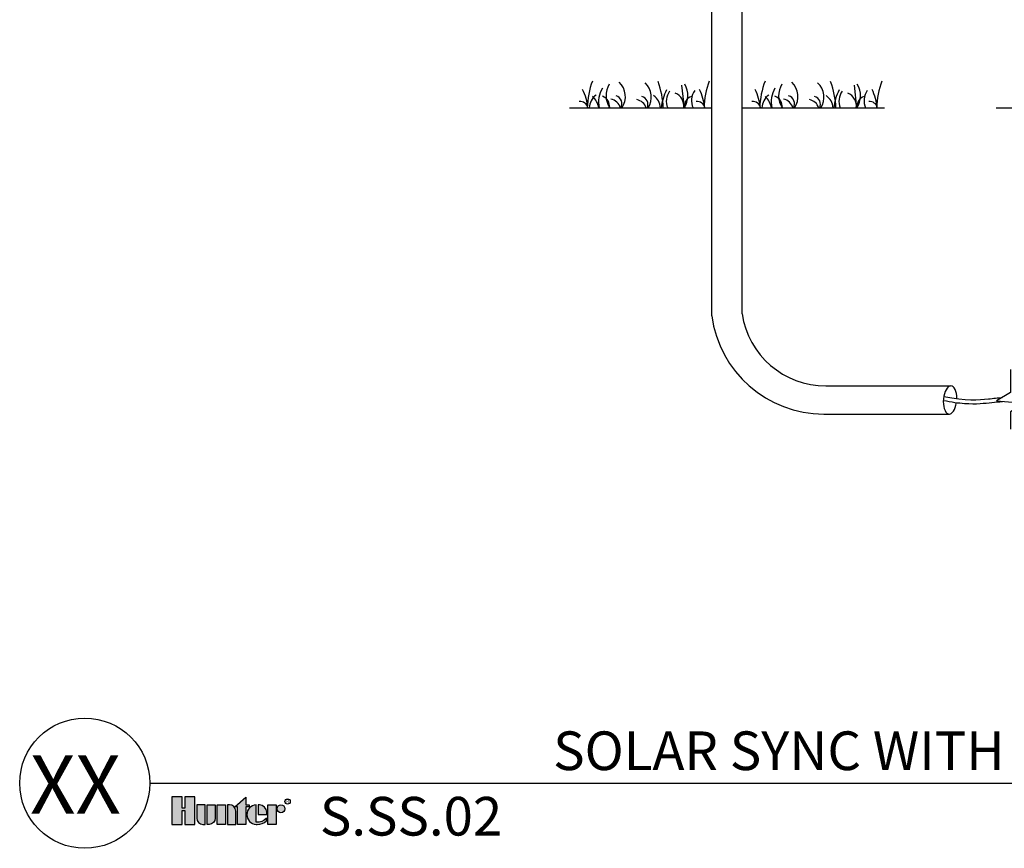
# Model space of a CAD drawing. Units: inches. Extents: x 115.9 to 175.8, y -102.4 to -60.8.
# Drawn here: x 115.9 to 140.6, y -102.4 to -81.6 of the extents above; entities that cross this region are included whole.
import ezdxf
from ezdxf.enums import TextEntityAlignment as Align

# ---------------------------------------------------------------- set-up
doc = ezdxf.new("R2010")
doc.units = ezdxf.units.IN
doc.header["$MEASUREMENT"] = 0
for name, color, linetype in [('HI Deatil 2', 1, 'Continuous'), ('HI Detail 3', 249, 'Continuous'), ('HI Text', 2, 'Continuous')]:
    doc.layers.add(name, color=color, linetype=linetype)
doc.styles.add('Hunter', font='romans.shx', dxfattribs={"width": 0.7})
doc.styles.add('STYLE1', font='txt')

msp = doc.modelspace()

# ---------------------------------------------------------------- hatches: boundary and pattern name
at = {"layer": 'HI Text'}
h = msp.add_hatch(color=256, dxfattribs=at)
h.dxf.hatch_style = 1
h.paths.add_polyline_path([(121.3370015364777, -101.3383491361509), (121.6174369692837, -101.0914554837961), (121.6174369692837, -101.2844457532302), (121.70113787444, -101.2844457532302), (121.70113787444, -101.3383491361509), (121.6174369692837, -101.3383491361509), (121.6174369692837, -101.7756026646878), (121.408854313634, -101.7756026646878), (121.408854313634, -101.3383491361509)])
h.paths.add_polyline_path([(121.1063539432678, -101.7756026646878), (120.8977712876182, -101.7756026646878), (120.8977712876182, -101.2844457532302), (121.1063539432678, -101.2844457532302)])
h.paths.add_polyline_path([(120.0851135172387, -101.4300853282023), (120.0851135172387, -101.7756026646878), (120.3396703155995, -101.7756026646878), (120.3396703155995, -101.0852375989581), (120.0851135172387, -101.0852375989581), (120.0851135172387, -101.3661378366629), (120.0170423355662, -101.3661378366629), (120.0170423355663, -101.0852375989581), (119.7624855372053, -101.0852375989581), (119.7624855372053, -101.7756026646878), (120.0170423355663, -101.7756026646878), (120.0170423355663, -101.4300853282023)])
edge = h.paths.add_edge_path()
edge.add_arc((121.9007649163242, -101.4195353004321), 0.3557288469148716, 269.9999999998558, 311.0226094260931)
edge.add_line((122.1342499614775, -101.6879151547751), (122.1342499614676, -101.6228392344089))
edge.add_arc((121.9007649163139, -101.3920814035448), 0.3282749500274725, 265.6423727984526, 315.33658259336653, ccw=False)
edge.add_line((121.8758220465866, -101.7194073818375), (121.875822046586, -101.2847842705711))
edge.add_arc((121.8887119859808, -101.530024208959), 0.2455784557287565, 93.00872752319535, 266.9912724769641)
edge.add_line((121.8758220465867, -101.775264147347), (121.9007649163233, -101.775264147347))
h.paths.add_polyline_path([(122.167044735339, -101.7756026646805), (122.167044735339, -101.2844457532229), (122.3756273909887, -101.2844457532229), (122.3756273909887, -101.7756026646805)])
edge = h.paths.add_edge_path()
edge.add_line((121.1533324968409, -101.2844457532302), (121.1533324968409, -101.7756026646878))
edge.add_line((121.1533324968409, -101.7756026646878), (121.3619151524906, -101.7756026646878))
edge.add_line((121.3619151524906, -101.7756026646878), (121.3619151524906, -101.4394149363191))
edge.add_arc((121.2069459694017, -101.4394149363191), 0.1549691830888094, 0, 90)
edge.add_line((121.2069459694017, -101.2844457532303), (121.1533324968409, -101.2844457532302))
edge = h.paths.add_edge_path()
edge.add_line((120.6422100783954, -101.2844457532302), (120.8507927340451, -101.2844457532302))
edge.add_line((120.8507927340451, -101.2844457532302), (120.8507927340451, -101.6206334815989))
edge.add_arc((120.6958235509562, -101.6206334815989), 0.1549691830888662, 269.99999999998954, 359.99999999998954, ccw=False)
edge.add_line((120.6958235509562, -101.7756026646878), (120.6422100783954, -101.7756026646878))
edge.add_line((120.6422100783954, -101.7756026646878), (120.6422100783954, -101.2844457532302))
edge = h.paths.add_edge_path()
edge.add_line((120.5416180522615, -101.7756026646878), (120.5952315248223, -101.7756026646878))
edge.add_line((120.5952315248223, -101.7756026646878), (120.5952315248223, -101.2844457532302))
edge.add_line((120.5952315248223, -101.2844457532302), (120.3866488691727, -101.2844457532302))
edge.add_line((120.3866488691727, -101.2844457532302), (120.3866488691727, -101.6206334815989))
edge.add_arc((120.5416180522615, -101.620633481599), 0.1549691830888378, 179.9999999999895, 269.9999999999895)
edge = h.paths.add_edge_path()
edge.add_line((122.1435751547642, -101.5300242089587), (122.1435751547716, -101.4720737628529))
edge.add_arc((121.9380708349582, -101.4899295762313), 0.2062785871906715, 4.965831443762784, 83.99132804351139)
edge.add_line((121.9596638685317, -101.284784270571), (121.9257077860599, -101.2847842705575))
edge.add_line((121.9257077860599, -101.2847842705575), (121.9257077860599, -101.5300242089587))
edge.add_line((121.9257077860599, -101.5300242089587), (122.1435751547642, -101.5300242089587))
edge = h.paths.add_edge_path()
edge.add_arc((122.4987010486965, -101.384049830359), 0.09960407713606825, 0, 360)

# ---------------------------------------------------------------- linework, layer by layer
at = {"layer": 'HI Deatil 2'}
for p, q in [((129.7358092807059, -83.80221274053983), (133.3083327909359, -83.80221274053983)), ((134.0663327909358, -83.80221274053986), (137.6388563011657, -83.80221274053986)), ((140.4440972565816, -83.80221274053983), (144.0166207668116, -83.80221274053983))]:
    msp.add_line(p, q, dxfattribs=at)
at = {"layer": 'HI Detail 3'}
for p, q in [((134.0663327909358, -88.96702623954563), (134.0663327909358, -78.04037209387019)), ((133.3083327909359, -89.01633712289015), (133.3083327909359, -78.42418088045507)), ((132.5457737335248, -83.23214551172492), (132.6124651528265, -83.80221274053983)), ((136.8762972437547, -83.23214551172495), (136.9429886630564, -83.80221274053986)), ((136.1708019872745, -90.77678239982997), (139.3011466026399, -90.77678239982997)), ((136.1183883790026, -91.48236879155806), (139.2605456528516, -91.48236879155806))]:
    msp.add_line(p, q, dxfattribs=at)
msp.add_lwpolyline([(140.7987114070401, -90.36242419179536), (140.7987114070401, -90.9410527390605), (140.4496728332764, -91.15411218491624), (141.1469492636166, -91.21221930865323), (140.7987114070401, -91.42527876039162), (140.7987114070401, -91.858433374323)], dxfattribs=at)
for centre, radius, start, end in [((132.2897294627101, -83.8656507245211), 2.109388733911528, 159.5931299999994, 178.2766207034881), ((131.2034381144299, -83.4944121765014), 0.5493173568943436, 148.6806400000001, 214.0788240000007), ((130.6488800237027, -83.51811709915496), 0.4909882104619118, 324.6464546252269, 47.18531499999798), ((131.3001906478505, -83.53207912169547), 0.4909882104619118, 326.6203963104103, 47.18531499999798), ((129.9824136537619, -83.87906434959721), 2.109388733911528, 2.087925989910977, 20.40687000000054), ((132.1597992149304, -83.49614582009842), 0.5493173568943436, 326.1392171846271, 31.31935999999999), ((135.2214491878049, -83.8656507245211), 2.109388733911528, 159.5931299999994, 178.2766207034881), ((136.62025297294, -83.86565072452113), 2.109388733911528, 159.5931299999994, 178.2766207034881), ((135.5339616246598, -83.49441217650143), 0.5493173568943436, 148.6806400000001, 214.0788240000008), ((134.9794035339326, -83.51811709915499), 0.4909882104619118, 324.6464546252269, 47.18531499999798), ((135.6307141580804, -83.5320791216955), 0.4909882104619118, 326.6203963104103, 47.18531499999798), ((134.3129371639918, -83.87906434959724), 2.109388733911528, 2.087925989910978, 20.40687000000054), ((136.4903227251602, -83.49614582009845), 0.5493173568943436, 326.1392171846271, 31.31935999999999), ((139.5519726980348, -83.86565072452113), 2.109388733911528, 159.5931299999994, 178.2766207034881), ((128.8965997579829, -83.92203836702723), 1.306521578388194, 5.262189393510115, 26.4537010000016), ((130.6426353687051, -83.81530872180367), 0.4089850992972933, 125.4688090000019, 178.1650364772456), ((131.1631707038403, -83.65735256182326), 0.6963630608697722, 149.6093049999995, 192.0065744193632), ((130.845781248774, -83.69869023198049), 0.2075551725847646, 330.0812743177071, 73.43806800000094), ((131.6111850808725, -83.82816068173486), 0.4089850992972933, 3.637557263871034, 54.53119099999865), ((133.3394508447252, -83.93559793658987), 1.306521578388194, 153.5462989999984, 174.1403591200893), ((132.5960759689659, -83.63520438035881), 0.4289220006633865, 144.0483609999995, 202.9151597307868), ((132.2618895945077, -83.7531540608012), 0.3446854965995054, 351.8173725298466, 67.9397740000008), ((133.2271000897262, -83.62124678037856), 0.4289220006633865, 144.0483609999995, 204.9551558413419), ((131.8283194830777, -83.92203836702723), 1.306521578388194, 5.262189393510115, 26.4537010000016), ((133.2271232682128, -83.92203836702726), 1.306521578388194, 5.262189393510115, 26.4537010000016), ((134.973158878935, -83.8153087218037), 0.4089850992972933, 125.4688090000019, 178.1650364772456), ((135.4936942140702, -83.65735256182329), 0.6963630608697722, 149.6093049999995, 192.0065744193633), ((135.1763047590039, -83.69869023198052), 0.2075551725847646, 330.0812743177071, 73.43806800000094), ((135.9417085911024, -83.82816068173489), 0.4089850992972933, 3.63755726387103, 54.53119099999864), ((137.6699743549551, -83.9355979365899), 1.306521578388194, 153.5462989999984, 174.1403591200893), ((136.9265994791958, -83.63520438035884), 0.4289220006633865, 144.0483609999995, 202.9151597307869), ((136.5924131047376, -83.75315406080122), 0.3446854965995054, 351.8173725298466, 67.9397740000008), ((137.5576235999561, -83.62124678037858), 0.4289220006633865, 144.0483609999995, 204.9551558413419), ((136.1588429933076, -83.92203836702726), 1.306521578388194, 5.262189393510115, 26.4537010000016), ((130.0023636388082, -83.85088821858494), 0.2083158529385729, 13.51275949790668, 95.49517199999971), ((129.9742228882776, -83.88654732144973), 0.50504310676658, 9.612561748665328, 47.53101199999865), ((130.4899376327986, -83.75118602151366), 0.2494987334889411, 348.1987769999999, 73.05072099999848), ((130.710897585339, -83.8887497564277), 0.3155275572235842, 15.91800068431571, 77.81025399999854), ((131.3622082094869, -83.90271177896823), 0.3155275572235842, 18.57290814192641, 77.81025399999854), ((131.4970918729216, -83.71265225452109), 0.2075551725847646, 334.4370770767585, 73.43806800000094), ((132.8732996965616, -83.75288428462925), 0.2494987334889411, 106.9492790000015, 191.403092277544), ((132.9340833639031, -83.85088821858494), 0.2083158529385729, 13.51275949790668, 95.49517199999971), ((134.3328871490381, -83.85088821858497), 0.2083158529385729, 13.51275949790668, 95.49517199999971), ((134.3047463985075, -83.88654732144975), 0.50504310676658, 9.612561748665335, 47.53101199999865), ((134.8204611430285, -83.75118602151369), 0.2494987334889411, 348.1987769999999, 73.05072099999848), ((135.0414210955689, -83.88874975642773), 0.3155275572235842, 15.91800068431572, 77.81025399999854), ((135.6927317197168, -83.90271177896825), 0.3155275572235842, 18.57290814192641, 77.81025399999854), ((135.8276153831515, -83.71265225452112), 0.2075551725847646, 334.4370770767585, 73.43806800000094), ((137.2038232067915, -83.75288428462927), 0.2494987334889411, 106.9492790000015, 191.4030922775441), ((137.2646068741329, -83.85088821858497), 0.2083158529385729, 13.51275949790668, 95.49517199999971), ((136.1183883790026, -88.64831666309365), 2.834052128464406, 187.4613076175848, 270), ((136.1708019872744, -88.64831666309367), 2.128465736736288, 188.6116720899883, 270)]:
    msp.add_arc(centre, radius, start, end, dxfattribs=at)
for start_param, end_param in [(4.845909464947752, 9.289354817797145), (3.058999155713727, 4.561949538531544)]:
    msp.add_ellipse((139.2867524569875, -91.129575595694), major_axis=(0.0262068041359598, 0.3527931958640487), ratio=0.4737242192929256, start_param=start_param, end_param=end_param, dxfattribs=at)
for points, knots in [([(139.1182701958525, -91.14024734157228), (139.3231718031977, -91.18127888851541), (139.4969612105611, -91.2038610827328), (139.9525219504335, -91.23656115164817), (140.1600525662008, -91.21062936313237), (140.4289086598681, -91.18359963312408), (140.5162423525854, -91.17460768470085), (140.6043350475546, -91.16700087013697)], [0.005114036803646244, 0.005114036803646244, 0.005114036803646244, 0.005114036803646244, 0.3675539211142393, 0.3675539211142393, 1.102661763342718, 1.102661763342718, 1.523285547245786, 1.523285547245786, 1.523285547245786, 1.523285547245786]), ([(139.1293716339476, -91.0404779288908), (139.6868476689146, -91.15304941697289), (140.165236281596, -91.11115362286277), (140.4818338540186, -91.07726630687014), (140.5911218444546, -91.06776915522332)], [0, 0, 0, 0, 1, 1.515870625657718, 1.515870625657718, 1.515870625657718, 1.515870625657718])]:
    msp.add_open_spline(points, degree=3, knots=knots, dxfattribs=at)
at = {"layer": 'HI Text'}
msp.add_line((119.208674496452, -100.7416971357591), (173.8058222826086, -100.7416971357591), dxfattribs=at)
for points in [[(120.0851135172387, -101.4300853282023), (120.0851135172387, -101.7756026646878), (120.3396703155995, -101.7756026646878), (120.3396703155995, -101.0852375989581), (120.0851135172387, -101.0852375989581), (120.0851135172387, -101.3661378366629), (120.0170423355662, -101.3661378366629), (120.0170423355663, -101.0852375989581), (119.7624855372053, -101.0852375989581), (119.7624855372053, -101.7756026646878), (120.0170423355663, -101.7756026646878), (120.0170423355663, -101.4300853282023)], [(121.1063539432678, -101.7756026646878), (120.8977712876182, -101.7756026646878), (120.8977712876182, -101.2844457532302), (121.1063539432678, -101.2844457532302)], [(121.3370015364777, -101.3383491361509), (121.6174369692837, -101.0914554837961), (121.6174369692837, -101.2844457532302), (121.70113787444, -101.2844457532302), (121.70113787444, -101.3383491361509), (121.6174369692837, -101.3383491361509), (121.6174369692837, -101.7756026646878), (121.408854313634, -101.7756026646878), (121.408854313634, -101.3383491361509)], [(122.167044735339, -101.7756026646805), (122.167044735339, -101.2844457532229), (122.3756273909887, -101.2844457532229), (122.3756273909887, -101.7756026646805)]]:
    msp.add_lwpolyline(points, close=True, dxfattribs=at)
for points in [[(120.5416180522615, -101.7756026646878), (120.5952315248223, -101.7756026646878), (120.5952315248223, -101.2844457532302), (120.3866488691727, -101.2844457532302), (120.3866488691727, -101.6206334815989, 0.414213562373095)], [(120.6422100783954, -101.2844457532302), (120.8507927340451, -101.2844457532302), (120.8507927340451, -101.6206334815989, -0.414213562373095), (120.6958235509562, -101.7756026646878), (120.6422100783954, -101.7756026646878)], [(121.1533324968409, -101.2844457532302), (121.1533324968409, -101.7756026646878), (121.3619151524906, -101.7756026646878), (121.3619151524906, -101.4394149363191, 0.4142135623730948), (121.2069459694017, -101.2844457532303)], [(122.1435751547642, -101.5300242089587), (122.1435751547716, -101.4720737628529, 0.3591622824268968), (121.9596638685317, -101.284784270571), (121.9257077860599, -101.2847842705575), (121.9257077860599, -101.5300242089587)]]:
    msp.add_lwpolyline(points, format="xyb", close=True, dxfattribs=at)
msp.add_lwpolyline([(121.9007649163233, -101.775264147347, 0.1809313373683727), (122.1342499614775, -101.6879151547751), (122.1342499614676, -101.6228392344089, -0.2202952373044754), (121.8758220465866, -101.7194073818375), (121.875822046586, -101.2847842705711, 0.9488198287109454), (121.8758220465867, -101.775264147347), (121.9007649163233, -101.775264147347)], format="xyb", dxfattribs=at)
for centre, radius in [((117.575442174589, -100.7416971357591), 1.633232321863464), ((122.4987010486965, -101.384049830359), 0.09960407713606825), ((122.6636650327535, -101.2016831304281), 0.06664005030255991)]:
    msp.add_circle(centre, radius, dxfattribs=at)

# ---------------------------------------------------------------- texts
at = {"layer": 'HI Text', "style": 'STYLE1'}
msp.add_text('R', height=0.08664480197487713, dxfattribs=at).set_placement((122.6652460150711, -101.2424155019086), align=Align.CENTER)
at = {"layer": 'HI Text', "char_height": 0.9703124999999996, "style": 'Hunter'}
for s, insert, width, attachment_point in [('{\\fArial|b0|i0|c0|p34;SOLAR SYNC WITH GENERIC WALL MOUNT CONTROLLER}', (163.9678577752836, -99.92838356238191), 44.32944603482724, 6), ('{\\fArial|b0|i0|c0|p34;S.SS.02}', (123.4754065139918, -101.0852375989581), 33.6762967440676, 1)]:
    msp.add_mtext(s, dxfattribs=dict(at, insert=insert, width=width, attachment_point=attachment_point))
at = {"layer": 'HI Text', "insert": (118.4790276625442, -100.7744046536268), "char_height": 1.455468749999999, "attachment_point": 6, "style": 'Hunter'}
msp.add_mtext('{\\fArial|b0|i0|c0|p34;XX}', dxfattribs=at)

doc.saveas('drawing.dxf')
